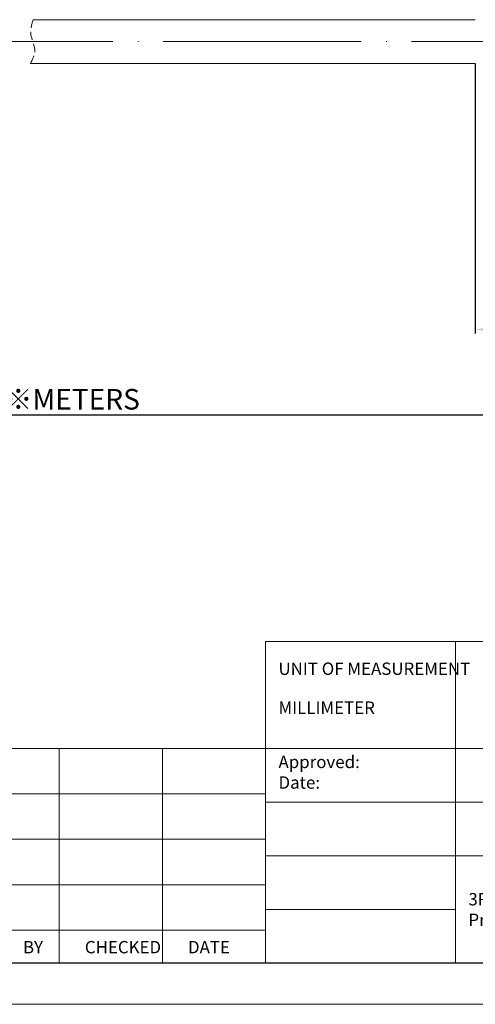
# Model space of a CAD drawing. Units: inches. Extents: x 1571 to 1868, y 1530 to 1740.
# Drawn here: x 1719 to 1774, y 1530 to 1650 of the extents above; entities that cross this region are included whole.
import ezdxf

# ---------------------------------------------------------------- set-up
doc = ezdxf.new("R2010")
doc.units = ezdxf.units.IN
doc.header["$MEASUREMENT"] = 0
doc.linetypes.add('ACAD_ISO04W100', pattern=[30, 24, -3, 0, -3])
doc.linetypes.add('DASHEDX2', pattern=[1.5, 1, -0.5])
doc.layers.get('0').update_dxf_attribs({"lineweight": 18})
for name, color, linetype, lineweight in [('A1', 7, 'Continuous', 30), ('A2', 1, 'ACAD_ISO04W100', 18), ('A3', 3, 'Continuous', 18), ('A6', 1, 'Continuous', 18), ('A7', 7, 'Continuous', 25), ('标题框层', 2, 'Continuous', 18)]:
    doc.layers.add(name, color=color, linetype=linetype, lineweight=lineweight)
doc.styles.add('样式', font='txt')
doc.dimstyles.get("Standard").update_dxf_attribs({"dimtxt": 2.5, "dimasz": 2.5, "dimexe": 0.5, "dimexo": 0, "dimgap": 0.3, "dimtad": 1, "dimdec": 3, "dimdsep": 46, "dimtxsty": '样式', "dimcen": 0.09, "dimdle": 5, "dimclrd": 256, "dimclrt": 2, "dimadec": 0, "dimazin": 0, "dimtfac": 1, "dimtdec": 3, "dimtmove": 0, "dimatfit": 3, "dimfxl": 0, "dimtolj": 1, "dimarcsym": 0})

# ---------------------------------------------------------------- blocks, each defined once
blk = doc.blocks.new('标题框')
at = {"layer": '标题框层'}
for p, q in [((2226.18, 733.8), (1996.88, 733.8)), ((1996.88, 733.8), (1996.88, 655.8)), ((2042.88, 733.8), (2042.88, 655.8)), ((1826.88, 707.8), (1996.88, 707.8)), ((1946.88, 707.8), (1946.88, 655.8)), ((1971.88, 707.8), (1971.88, 655.8)), ((2226.18, 707.8), (1996.88, 707.8)), ((1826.88, 696.8), (1996.88, 696.8)), ((2119.4, 694.8), (1996.88, 694.8)), ((1826.88, 685.8), (1996.88, 685.8)), ((2226.18, 681.8), (1996.88, 681.8)), ((1826.88, 674.8), (1996.88, 674.8)), ((1996.88, 668.8), (2042.88, 668.8)), ((1826.88, 663.8), (1996.88, 663.8)), ((1996.88, 663.8), (1996.88, 655.8)), ((2226.18, 655.8), (1996.88, 655.8))]:
    blk.add_line(p, q, dxfattribs=at)
at = {"layer": 'A7', "char_height": 3, "width": 157.076, "attachment_point": 1, "style": '样式'}
for s, insert in [('UNIT OF MEASUREMENT', (2000, 728.66)), ('{\\farial|b0|i0|c134|p2;MILLIMETER}', (2000, 719.22)), ('Approved:\\PDate:', (2000, 706.07)), ('3RD Angle\\PProjection', (2046.03, 672.78)), ('CHECKED', (1953.07, 661.16)), ('BY', (1938.07, 661.16)), ('DATE', (1978.07, 661.16))]:
    blk.add_mtext(s, dxfattribs=dict(at, insert=insert))
at = {"layer": 'A7', "style": '样式'}
for tag, p in [('2017.5.30', (2062.66, 696.73)), ('FEK41-P/T539', (2149.89, 690.74)), ('1:1', (2067.24, 684))]:
    blk.add_attdef(tag, p, '', height=4.55, dxfattribs=at)
blk = doc.blocks.new('*X8')
at = {"layer": 'A3'}
for points in [[(1621.06, 1602.11), (1621.06, 1601.27), (1618.56, 1601.69)], [(1828.88, 1602.11), (1828.88, 1601.27), (1831.38, 1601.69)]]:
    blk.add_hatch(color=7, dxfattribs=at).paths.add_polyline_path(points, flags=0)
at = {"layer": 'A3', "color": 0, "lineweight": -2}
for p, q in [((1618.56, 1645.44), (1618.56, 1601.19)), ((1831.38, 1627.74), (1831.38, 1601.19))]:
    blk.add_line(p, q, dxfattribs=at)
at = {"layer": 'A3', "color": 7, "lineweight": -2}
blk.add_line((1621.06, 1601.69), (1828.88, 1601.69), dxfattribs=at)
at = {"layer": 'A3', "color": 7, "lineweight": 9, "insert": (1724.97, 1603.24), "char_height": 2.5, "width": 27.2905, "attachment_point": 5, "style": '样式'}
blk.add_mtext('※METERS', dxfattribs=at)
blk = doc.blocks.new('*X9')
at = {"layer": 'A3'}
for points in [[(1776.33, 1612.45), (1776.33, 1611.61), (1773.83, 1612.03)], [(1828.88, 1612.45), (1828.88, 1611.61), (1831.38, 1612.03)]]:
    blk.add_hatch(color=7, dxfattribs=at).paths.add_polyline_path(points, flags=0)
at = {"layer": 'A3', "color": 0, "lineweight": -2}
for p, q in [((1773.83, 1644.27), (1773.83, 1611.53)), ((1831.38, 1627.74), (1831.38, 1611.53))]:
    blk.add_line(p, q, dxfattribs=at)
at = {"layer": 'A3', "color": 7, "lineweight": -2}
blk.add_line((1776.33, 1612.03), (1828.88, 1612.03), dxfattribs=at)
at = {"layer": 'A3', "color": 7, "lineweight": 9, "insert": (1802.61, 1613.58), "char_height": 2.5, "width": 6.2849, "attachment_point": 5, "style": '样式'}
blk.add_mtext('55', dxfattribs=at)

msp = doc.modelspace()

# ---------------------------------------------------------------- linework, layer by layer
at = {"lineweight": 9}
for p, q in [((1773.8327, 1649.5701), (1720.2423, 1649.5719)), ((1719.9305, 1644.2719), (1773.8327, 1644.2736))]:
    msp.add_line(p, q, dxfattribs=at)
at = {"layer": 'A1'}
msp.add_line((1863.0722, 1535.2202), (1576.0722, 1535.2202), dxfattribs=at)
at = {"layer": 'A2', "lineweight": 13}
msp.add_line((1615.6209, 1646.9218), (1783.1581, 1646.9218), dxfattribs=at)
at = {"layer": 'A6'}
msp.add_line((1868.0722, 1530.2202), (1571.0722, 1530.2202), dxfattribs=at)
at = {"layer": 'A7', "color": 2, "linetype": 'DASHEDX2', "lineweight": 9}
msp.add_open_spline([(1720.2423, 1649.5719), (1720.0693, 1648.9806), (1719.7047, 1647.7339), (1720.7642, 1645.9665), (1720.1931, 1644.8057), (1719.9305, 1644.2719)], degree=3, knots=[0, 0, 0, 0, 1.7960171, 3.78631676, 5.48108448, 5.48108448, 5.48108448, 5.48108448], dxfattribs=at)

# ---------------------------------------------------------------- block references
at = {"layer": 'A3', "xscale": 0.5, "yscale": 0.5, "zscale": 0.5}
msp.add_blockref('标题框', (749.9829, 1207.318), dxfattribs=at)

# ---------------------------------------------------------------- dimensions: what is measured, and where the dimension line sits
at = {"layer": 'A3', "color": 7, "lineweight": 9}
for base, p1, text, picture, middle in [((1831.3781, 1601.6884), (1618.5583, 1645.4418), '※METERS', '*X8', (1724.9682, 1601.6884)), ((1831.3781, 1612.0311), (1773.8327, 1644.2736), '55', '*X9', (1802.6054, 1612.0311))]:
    dim = msp.add_linear_dim(base=base, p1=p1, p2=(1831.3781, 1627.7383), text=text, dimstyle='Standard', override={"dimsah": 1, "dimclrd": 7, "dimclrt": 7, "dimtzin": 0}, dxfattribs=at)
    dim.commit()
    dim.dimension.update_dxf_attribs({"geometry": picture, "text_midpoint": middle, "dimtype": 160})

doc.saveas('drawing.dxf')
